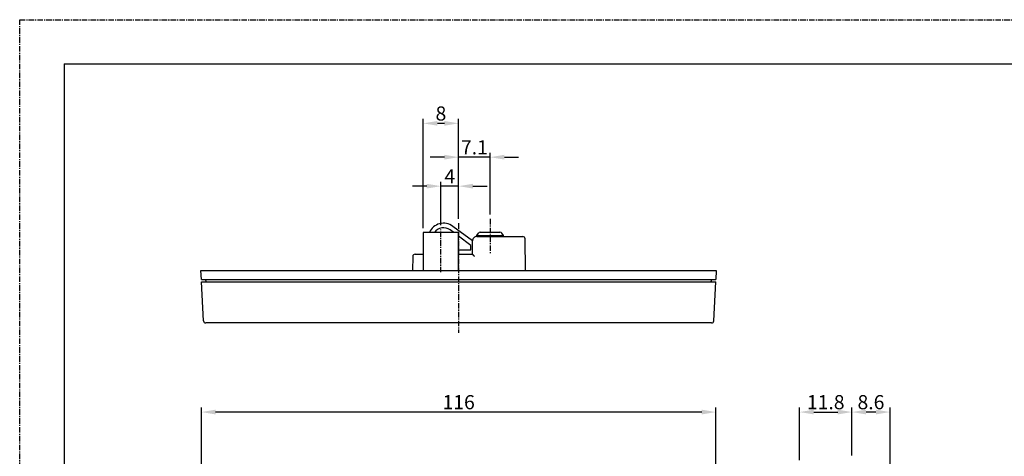
# Model space of a CAD drawing. Extents: x 0 to 408, y 0 to 293.
# Drawn here: x 0 to 222, y 195 to 293 of the extents above; entities that cross this region are included whole.
import ezdxf

# ---------------------------------------------------------------- set-up
doc = ezdxf.new("R2010")
doc.units = 0
doc.linetypes.add('DOT_CENTER', pattern=[2, 1.25, -0.25, 0.25, -0.25])
doc.layers.get('Defpoints').update_dxf_attribs({"linetype": 'CONTINUOUS'})
for name, color, linetype in [('0_COMPONENTS', 7, 'CONTINUOUS'), ('1', 7, 'CONTINUOUS'), ('USER_DTM', 7, 'CONTINUOUS')]:
    doc.layers.add(name, color=color, linetype=linetype)
doc.styles.add('MOJI_1', font='txt.shx')
doc.dimstyles.new('DIM4', dxfattribs={"dimtxt": 3.2, "dimasz": 3.2, "dimexe": 1, "dimexo": 1, "dimtad": 1, "dimdec": 3, "dimdsep": 46, "dimtxsty": 'MOJI_1', "dimcen": 0.09, "dimclrd": 2, "dimclre": 2, "dimclrt": 2, "dimadec": 0, "dimazin": 0, "dimtfac": 1, "dimtdec": 3, "dimtmove": 0, "dimatfit": 3, "dimfxl": 1, "dimtolj": 1, "dimtzin": 0, "dimarcsym": 0})

# ---------------------------------------------------------------- blocks, each defined once
blk = doc.blocks.new('*D1')
at = {"layer": '1', "color": 2, "lineweight": -2}
for p, q in [((40.98, 192.71), (40.98, 205.63)), ((153.78, 204.63), (44.18, 204.63)), ((156.98, 192.71), (156.98, 205.63))]:
    blk.add_line(p, q, dxfattribs=at)
at = {"layer": '1', "color": 2}
for points in [[(44.18, 205.17), (44.18, 204.1), (40.98, 204.63)], [(153.78, 205.17), (153.78, 204.1), (156.98, 204.63)]]:
    blk.add_solid(points, dxfattribs=at)
at = {"layer": 'Defpoints', "color": 0}
for p in [(40.98, 204.63), (40.98, 191.71), (156.98, 191.71)]:
    blk.add_point(p, dxfattribs=at)
at = {"layer": '1', "color": 2, "insert": (98.98, 206.86), "char_height": 3.2, "attachment_point": 5, "style": 'MOJI_1'}
blk.add_mtext('\\A1;116', dxfattribs=at)
blk = doc.blocks.new('*D2')
at = {"layer": '1', "color": 2, "lineweight": -2}
for p, q in [((175.85, 193.75), (175.85, 205.63)), ((179.05, 204.63), (184.45, 204.63)), ((187.65, 194.81), (187.65, 205.63))]:
    blk.add_line(p, q, dxfattribs=at)
at = {"layer": '1', "color": 2}
for points in [[(179.05, 205.17), (179.05, 204.1), (175.85, 204.63)], [(184.45, 205.17), (184.45, 204.1), (187.65, 204.63)]]:
    blk.add_solid(points, dxfattribs=at)
at = {"layer": 'Defpoints', "color": 0}
for p in [(187.65, 204.63), (187.65, 193.81), (175.85, 192.75)]:
    blk.add_point(p, dxfattribs=at)
at = {"layer": '1', "color": 2, "insert": (181.75, 206.86), "char_height": 3.2, "attachment_point": 5, "style": 'MOJI_1'}
blk.add_mtext('\\A1;11.8', dxfattribs=at)
blk = doc.blocks.new('*D3')
at = {"layer": '1', "color": 2, "lineweight": -2}
for p, q in [((187.65, 194.81), (187.65, 205.63)), ((193.05, 204.63), (190.85, 204.63)), ((196.25, 155.51), (196.25, 205.63))]:
    blk.add_line(p, q, dxfattribs=at)
at = {"layer": '1', "color": 2}
for points in [[(190.85, 205.17), (190.85, 204.1), (187.65, 204.63)], [(193.05, 205.17), (193.05, 204.1), (196.25, 204.63)]]:
    blk.add_solid(points, dxfattribs=at)
at = {"layer": 'Defpoints', "color": 0}
for p in [(187.65, 204.63), (187.65, 193.81), (196.25, 154.51)]:
    blk.add_point(p, dxfattribs=at)
at = {"layer": '1', "color": 2, "insert": (191.95, 206.86), "char_height": 3.2, "attachment_point": 5, "style": 'MOJI_1'}
blk.add_mtext('\\A1;8.6', dxfattribs=at)
blk = doc.blocks.new('*D7')
at = {"layer": '1', "color": 2, "lineweight": -2}
for p, q in [((90.98, 246.15), (90.98, 270.8)), ((95.78, 269.8), (94.18, 269.8)), ((98.98, 248.25), (98.98, 270.8))]:
    blk.add_line(p, q, dxfattribs=at)
at = {"layer": '1', "color": 2}
for points in [[(94.18, 270.33), (94.18, 269.27), (90.98, 269.8)], [(95.78, 270.33), (95.78, 269.27), (98.98, 269.8)]]:
    blk.add_solid(points, dxfattribs=at)
at = {"layer": 'Defpoints', "color": 0}
for p in [(90.98, 269.8), (98.98, 247.25), (90.98, 245.15)]:
    blk.add_point(p, dxfattribs=at)
at = {"layer": '1', "color": 2, "insert": (94.98, 272.02), "char_height": 3.2, "attachment_point": 5, "style": 'MOJI_1'}
blk.add_mtext('\\A1;8', dxfattribs=at)
blk = doc.blocks.new('*D8')
at = {"layer": '1', "color": 2, "lineweight": -2}
for p, q in [((91.78, 255.62), (88.58, 255.62)), ((94.98, 246.85), (94.98, 256.62)), ((98.98, 255.62), (94.98, 255.62)), ((98.98, 248.25), (98.98, 256.62)), ((102.18, 255.62), (105.38, 255.62))]:
    blk.add_line(p, q, dxfattribs=at)
at = {"layer": '1', "color": 2}
for points in [[(91.78, 256.15), (91.78, 255.09), (94.98, 255.62)], [(102.18, 256.15), (102.18, 255.09), (98.98, 255.62)]]:
    blk.add_solid(points, dxfattribs=at)
at = {"layer": 'Defpoints', "color": 0}
for p in [(94.98, 255.62), (98.98, 247.25), (94.98, 245.85)]:
    blk.add_point(p, dxfattribs=at)
at = {"layer": '1', "color": 2, "insert": (96.98, 257.85), "char_height": 3.2, "attachment_point": 5, "style": 'MOJI_1'}
blk.add_mtext('\\A1;4', dxfattribs=at)
blk = doc.blocks.new('*D9')
at = {"layer": '1', "color": 2, "lineweight": -2}
for p, q in [((95.78, 262.16), (92.58, 262.16)), ((98.98, 248.25), (98.98, 263.16)), ((106.08, 262.16), (98.98, 262.16)), ((106.08, 249.25), (106.08, 263.16)), ((109.28, 262.16), (112.48, 262.16))]:
    blk.add_line(p, q, dxfattribs=at)
at = {"layer": '1', "color": 2}
for points in [[(95.78, 262.7), (95.78, 261.63), (98.98, 262.16)], [(109.28, 262.7), (109.28, 261.63), (106.08, 262.16)]]:
    blk.add_solid(points, dxfattribs=at)
at = {"layer": 'Defpoints', "color": 0}
for p in [(98.98, 262.16), (98.98, 247.25), (106.08, 248.25)]:
    blk.add_point(p, dxfattribs=at)
at = {"layer": '1', "color": 2, "insert": (102.53, 264.39), "char_height": 3.2, "attachment_point": 5, "style": 'MOJI_1'}
blk.add_mtext('\\A1;7.1', dxfattribs=at)

msp = doc.modelspace()

# ---------------------------------------------------------------- linework, layer by layer
at = {"layer": '0_COMPONENTS', "color": 7, "linetype": 'Continuous'}
for p, q in [((102.0755, 243.2473), (97.6755, 246.5473)), ((98.9755, 245.1473), (90.9755, 245.1473)), ((90.9755, 245.1473), (90.9755, 236.5473)), ((97.8755, 245.1473), (97.0755, 245.7473)), ((98.9755, 236.5473), (98.9755, 245.1473)), ((101.7422, 242.2473), (98.9755, 244.3223)), ((103.0755, 244.4473), (103.4287, 245.0123)), ((103.0755, 244.4473), (109.0755, 244.4473)), ((103.0755, 244.2473), (103.0755, 244.4473)), ((103.0755, 244.2473), (113.4428, 244.2473)), ((103.8527, 245.2473), (108.2984, 245.2473)), ((109.0755, 244.4473), (108.7224, 245.0123)), ((109.0755, 244.2473), (109.0755, 244.4473)), ((101.7422, 241.2473), (101.7422, 242.2473)), ((102.0755, 240.2473), (102.0755, 243.2473)), ((114.0686, 236.5473), (113.9427, 243.756)), ((89.1385, 240.2473), (90.9755, 240.2473)), ((98.9755, 241.2473), (101.7422, 241.2473)), ((98.9755, 240.2473), (102.0756, 240.2473)), ((88.6385, 239.756), (88.5825, 236.5473)), ((40.8707, 236.5473), (157.0804, 236.5473)), ((40.9755, 234.5473), (40.8707, 236.5473)), ((157.0804, 236.5473), (156.9755, 234.5473)), ((40.9755, 234.5473), (156.9755, 234.5473)), ((40.9755, 234.0473), (156.9755, 234.0473)), ((41.4381, 225.2211), (40.9755, 234.0473)), ((42.0755, 234.0473), (41.9755, 234.5473)), ((155.9755, 234.5473), (155.8755, 234.0473)), ((156.513, 225.2211), (156.9755, 234.0473)), ((156.0137, 224.7473), (41.9374, 224.7473))]:
    msp.add_line(p, q, dxfattribs=at)
msp.add_lwpolyline([(102.5755, 239.756), (102.5737, 239.7579), (102.5719, 239.7597), (102.57, 239.7616), (102.5682, 239.7634), (102.5663, 239.7652), (102.5645, 239.7671), (102.5626, 239.7689), (102.5608, 239.7708), (102.559, 239.7726), (102.5571, 239.7745), (102.5553, 239.7763), (102.5534, 239.7781), (102.5516, 239.78), (102.5497, 239.7818), (102.5477, 239.7838), (102.5461, 239.7855), (102.5442, 239.7873), (102.5424, 239.7892), (102.5405, 239.791), (102.5387, 239.7929), (102.5368, 239.7947), (102.535, 239.7966), (102.5331, 239.7984), (102.5313, 239.8002), (102.5295, 239.8021), (102.5276, 239.8039), (102.5258, 239.8058), (102.5239, 239.8076), (102.5221, 239.8094), (102.5197, 239.8118), (102.5184, 239.8131), (102.5165, 239.815), (102.5147, 239.8168), (102.5129, 239.8186), (102.511, 239.8205), (102.5092, 239.8223), (102.5073, 239.8242), (102.5055, 239.826), (102.5036, 239.8278), (102.5018, 239.8297), (102.4999, 239.8315), (102.4981, 239.8334), (102.4963, 239.8352), (102.4944, 239.837), (102.4926, 239.8389), (102.4913, 239.8401), (102.4889, 239.8426), (102.487, 239.8444), (102.4852, 239.8462), (102.4833, 239.8481), (102.4815, 239.8499), (102.4796, 239.8518), (102.4778, 239.8536), (102.4759, 239.8554), (102.4741, 239.8573), (102.4723, 239.8591), (102.4704, 239.861), (102.4686, 239.8628), (102.4667, 239.8646), (102.4649, 239.8665), (102.463, 239.8683), (102.4612, 239.8702), (102.4593, 239.872), (102.4575, 239.8738), (102.4556, 239.8757), (102.4538, 239.8775), (102.4519, 239.8793), (102.4501, 239.8812), (102.4483, 239.883), (102.4464, 239.8849), (102.4446, 239.8867), (102.4427, 239.8885), (102.4409, 239.8904), (102.439, 239.8922), (102.4372, 239.8941), (102.4346, 239.8966), (102.4335, 239.8977), (102.4316, 239.8996), (102.4298, 239.9014), (102.4279, 239.9032), (102.4261, 239.9051), (102.4242, 239.9069), (102.4224, 239.9088), (102.4205, 239.9106), (102.4187, 239.9124), (102.4168, 239.9143), (102.415, 239.9161), (102.4131, 239.9179), (102.4113, 239.9198), (102.4094, 239.9216), (102.4076, 239.9235), (102.4064, 239.9247), (102.4039, 239.9271), (102.4021, 239.929), (102.4002, 239.9308), (102.3984, 239.9326), (102.3965, 239.9345), (102.3947, 239.9363), (102.3928, 239.9381), (102.391, 239.94), (102.3891, 239.9418), (102.3873, 239.9437), (102.3854, 239.9455), (102.3837, 239.9472), (102.3817, 239.9492), (102.3799, 239.951), (102.378, 239.9528), (102.3762, 239.9547), (102.3743, 239.9565), (102.3725, 239.9583), (102.3706, 239.9602), (102.3688, 239.962), (102.3669, 239.9638), (102.3651, 239.9657), (102.3632, 239.9675), (102.3613, 239.9694), (102.3595, 239.9712), (102.3577, 239.973), (102.3558, 239.9749), (102.354, 239.9767), (102.3521, 239.9785), (102.3503, 239.9804), (102.3484, 239.9822), (102.3466, 239.984), (102.3447, 239.9859), (102.3429, 239.9877), (102.341, 239.9895), (102.3391, 239.9914), (102.3373, 239.9932), (102.3354, 239.995), (102.3336, 239.9969), (102.3317, 239.9987), (102.3299, 240.0005), (102.328, 240.0024), (102.3262, 240.0042), (102.3243, 240.006), (102.3219, 240.0084), (102.3206, 240.0097), (102.3188, 240.0115), (102.3169, 240.0134), (102.3151, 240.0152), (102.3132, 240.017), (102.3114, 240.0189), (102.3095, 240.0207), (102.3077, 240.0225), (102.305, 240.0251), (102.304, 240.0262), (102.3021, 240.028), (102.3002, 240.0298), (102.2984, 240.0317), (102.2965, 240.0335), (102.2947, 240.0353), (102.2928, 240.0372), (102.291, 240.039), (102.2886, 240.0413), (102.2873, 240.0427), (102.2854, 240.0445), (102.2836, 240.0463), (102.2817, 240.0482), (102.2799, 240.05), (102.2773, 240.0525), (102.2761, 240.0537), (102.2743, 240.0555), (102.2724, 240.0573), (102.2706, 240.0591), (102.2687, 240.061), (102.266, 240.0636), (102.265, 240.0646), (102.2632, 240.0665), (102.2613, 240.0683), (102.2594, 240.0701), (102.2576, 240.072), (102.2557, 240.0738), (102.2546, 240.0749), (102.252, 240.0774), (102.2502, 240.0793), (102.2483, 240.0811), (102.2465, 240.0829), (102.2446, 240.0848), (102.2433, 240.086), (102.2409, 240.0884), (102.239, 240.0902), (102.2372, 240.0921), (102.2353, 240.0939), (102.2334, 240.0957), (102.2318, 240.0973), (102.2297, 240.0994), (102.2279, 240.1012), (102.226, 240.103), (102.2242, 240.1049), (102.2223, 240.1067), (102.2201, 240.1088), (102.2186, 240.1103), (102.2167, 240.1122), (102.2149, 240.114), (102.213, 240.1158), (102.2111, 240.1176), (102.2093, 240.1195), (102.2074, 240.1213), (102.2056, 240.1231), (102.2037, 240.1249), (102.2018, 240.1268), (102.2, 240.1286), (102.1981, 240.1304), (102.1963, 240.1322), (102.1944, 240.1341), (102.1925, 240.1359), (102.1907, 240.1377), (102.1888, 240.1395), (102.1871, 240.1412), (102.1851, 240.1432), (102.1832, 240.145), (102.1814, 240.1468), (102.1795, 240.1486), (102.1776, 240.1505), (102.1758, 240.1523), (102.1739, 240.1541), (102.1717, 240.1563), (102.1702, 240.1577), (102.1683, 240.1596), (102.1664, 240.1614), (102.1646, 240.1632), (102.1627, 240.165), (102.1608, 240.1668), (102.159, 240.1686), (102.1563, 240.1712), (102.1552, 240.1723), (102.1534, 240.1741), (102.1515, 240.1759), (102.1496, 240.1777), (102.1478, 240.1795), (102.1459, 240.1814), (102.1449, 240.1824), (102.1422, 240.185), (102.1403, 240.1868), (102.1384, 240.1886), (102.1365, 240.1904), (102.1347, 240.1922), (102.1336, 240.1933), (102.1309, 240.1959), (102.129, 240.1977), (102.1272, 240.1995), (102.1256, 240.201), (102.1234, 240.2031), (102.1215, 240.2049), (102.1197, 240.2067), (102.1178, 240.2085), (102.1159, 240.2103), (102.1131, 240.213), (102.1121, 240.2139), (102.1102, 240.2157), (102.1082, 240.2176), (102.1065, 240.2193), (102.1038, 240.2219), (102.1027, 240.2229), (102.1008, 240.2247), (102.0992, 240.2263), (102.097, 240.2283), (102.0952, 240.23), (102.0932, 240.2319), (102.0912, 240.2337), (102.0894, 240.2354), (102.088, 240.2367), (102.0848, 240.2396), (102.0827, 240.2416), (102.0817, 240.2424), (102.0794, 240.2445), (102.077, 240.2464), (102.0759, 240.2472)], dxfattribs=at)
for centre, radius, start, end in [((95.5755, 243.7473), 3.5, 53.130102, 156.390194), ((95.5755, 243.7473), 2.5, 53.130102, 145.888674), ((103.0755, 243.2473), 1, 89.99964, 180.00035), ((103.8527, 244.7473), 0.5, 90, 147.994617), ((108.2984, 244.7473), 0.5, 32.005383, 90), ((113.4428, 243.7473), 0.5, 1, 90), ((89.1385, 239.7473), 0.5, 90, 179), ((41.9374, 225.2473), 0.5, 182.999999, 269.99999), ((156.0137, 225.2473), 0.5, 270, 357)]:
    msp.add_arc(centre, radius, start, end, dxfattribs=at)
at = {"layer": '1', "color": 7, "linetype": 'Continuous'}
for q in [(10, 10), (397.5, 283.2)]:
    msp.add_line((10, 283.2), q, dxfattribs=at)
at = {"layer": 'Defpoints', "color": 6, "linetype": 'DOT_CENTER'}
msp.add_lwpolyline([(0, 293.2), (407.5, 293.2), (407.5, 0), (0, 0)], close=True, dxfattribs=at)
at = {"layer": 'USER_DTM', "color": 3, "linetype": 'DOT_CENTER'}
for p, q in [((98.9755, 247.2473), (98.9755, 222.5473)), ((106.0755, 248.2473), (106.0755, 240.2473)), ((94.9755, 236.1742), (94.9755, 245.8481))]:
    msp.add_line(p, q, dxfattribs=at)

# ---------------------------------------------------------------- dimensions: what is measured, and where the dimension line sits
at = {"layer": '1'}
for base, p1, p2, picture, middle in [((90.9755, 269.7989), (98.9755, 247.2473), (90.9755, 245.1473), '*D7', (94.9755, 272.0239)), ((98.9755, 262.163), (106.0755, 248.2473), (98.9755, 247.2473), '*D9', (102.5255, 264.388)), ((94.9755, 255.6204), (98.9755, 247.2473), (94.9755, 245.8481), '*D8', (96.9755, 257.8454)), ((40.9755, 204.6319), (156.9755, 191.7125), (40.9755, 191.7125), '*D1', (98.9755, 206.8569)), ((187.6492, 204.6319), (175.8492, 192.7479), (187.6492, 193.8146), '*D2', (181.7492, 206.8569)), ((187.6492, 204.6319), (196.2492, 154.5098), (187.6492, 193.8146), '*D3', (191.9492, 206.8569))]:
    dim = msp.add_linear_dim(base=base, p1=p1, p2=p2, dimstyle='DIM4', dxfattribs=at)
    dim.commit()
    dim.dimension.update_dxf_attribs({"geometry": picture, "text_midpoint": middle})

doc.saveas('drawing.dxf')
